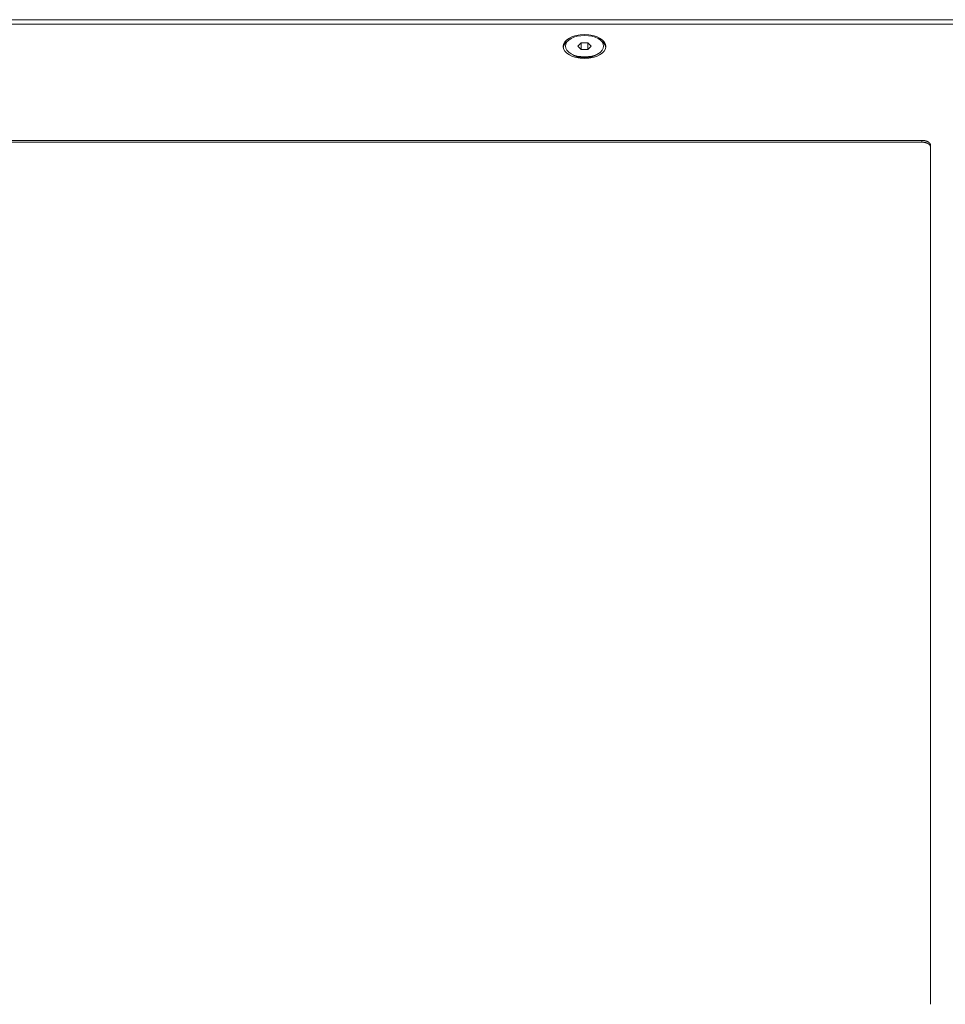
# Model space of a CAD drawing. Units: millimetres. Extents: x -612 to 3782, y -4661 to 6456.
# Drawn here: x 220 to 383, y 2576 to 2749 of the extents above; entities that cross this region are included whole.
import ezdxf

# ---------------------------------------------------------------- set-up
doc = ezdxf.new("R2010")
doc.units = ezdxf.units.MM
doc.header["$LTSCALE"] = 101.6
doc.layers.add('Visible (ISO)', color=7, linetype='Continuous', lineweight=50)
doc.layers.add('Visible Narrow (ISO)', color=7, linetype='Continuous', lineweight=18)

msp = doc.modelspace()

# ---------------------------------------------------------------- linework, layer by layer
at = {"layer": 'Visible (ISO)', "lineweight": 5}
for p, q in [((11.152, 2748.826), (480.652, 2748.826)), ((15.152, 2748.027), (476.652, 2748.027)), ((317.997, 2744.175), (318.574, 2744.734)), ((318.574, 2744.734), (319.729, 2744.734)), ((318.574, 2744.734), (318.574, 2743.615)), ((319.729, 2744.734), (319.729, 2743.615)), ((319.729, 2744.734), (320.306, 2744.175)), ((317.011, 2742.699), (316.671, 2742.907)), ((318.574, 2743.615), (317.997, 2744.175)), ((319.729, 2743.615), (318.574, 2743.615)), ((320.306, 2744.175), (319.729, 2743.615)), ((321.293, 2742.699), (321.632, 2742.907)), ((42.452, 2727.616), (378.452, 2727.616)), ((378.452, 2727.305), (42.452, 2727.305)), ((42.452, 2727.305), (378.452, 2727.305)), ((378.452, 2727.297), (42.452, 2727.297)), ((379.952, 2726.777), (379.952, 2575.795))]:
    msp.add_line(p, q, dxfattribs=at)
for centre, major_axis in [((319.152, 2744.112), (3.75, 0)), ((319.152, 2744.175), (3.36, 0))]:
    msp.add_ellipse(centre, major_axis=major_axis, ratio=0.5591929, dxfattribs=at)
for points in [[(316.28, 2745.15), (316.174, 2745.08), (315.966, 2744.914), (315.754, 2744.699), (315.59, 2744.467), (315.485, 2744.255), (315.425, 2744.052), (315.412, 2743.957)], [(316.28, 2745.15), (316.174, 2745.08), (315.966, 2744.914), (315.754, 2744.699), (315.59, 2744.467), (315.485, 2744.255), (315.425, 2744.052), (315.412, 2743.957)], [(316.249, 2745.121), (316.147, 2745.051), (315.947, 2744.888), (315.743, 2744.678), (315.586, 2744.451), (315.484, 2744.244), (315.425, 2744.046), (315.413, 2743.953)], [(322.891, 2743.957), (322.875, 2744.081), (322.796, 2744.308), (322.681, 2744.519), (322.527, 2744.722), (322.337, 2744.913), (322.129, 2745.08), (322.023, 2745.15)], [(322.891, 2743.957), (322.875, 2744.081), (322.796, 2744.308), (322.681, 2744.519), (322.527, 2744.722), (322.337, 2744.913), (322.129, 2745.08), (322.023, 2745.15)], [(322.891, 2743.953), (322.874, 2744.073), (322.798, 2744.296), (322.687, 2744.501), (322.539, 2744.7), (322.356, 2744.888), (322.157, 2745.051), (322.055, 2745.121)], [(379.952, 2726.777), (379.951, 2726.875), (379.89, 2727.022), (379.817, 2727.13), (379.715, 2727.234), (379.586, 2727.33), (379.348, 2727.46), (378.981, 2727.571), (378.619, 2727.616), (378.452, 2727.616)], [(379.952, 2726.467), (379.951, 2726.564), (379.89, 2726.711), (379.817, 2726.819), (379.715, 2726.923), (379.586, 2727.019), (379.348, 2727.149), (378.981, 2727.26), (378.619, 2727.305), (378.452, 2727.305)], [(379.952, 2726.467), (379.951, 2726.564), (379.89, 2726.711), (379.817, 2726.819), (379.715, 2726.923), (379.586, 2727.019), (379.348, 2727.149), (378.981, 2727.26), (378.619, 2727.305), (378.452, 2727.305)], [(379.952, 2726.458), (379.951, 2726.556), (379.89, 2726.703), (379.817, 2726.811), (379.715, 2726.915), (379.586, 2727.011), (379.348, 2727.141), (378.981, 2727.251), (378.619, 2727.297), (378.452, 2727.297)]]:
    msp.add_open_spline(points, degree=2, dxfattribs=at)
msp.add_open_spline([(317.011, 2742.699), (317.293, 2742.53), (317.854, 2742.334), (318.628, 2742.171), (319.152, 2742.172), (319.676, 2742.171), (320.574, 2742.359), (321.12, 2742.594), (321.293, 2742.699)], degree=2, knots=[0, 0, 0, 0.166601, 0.3332019, 0.4998029, 0.4998029, 0.6665353, 0.8332676, 1, 1, 1], dxfattribs=at)
at = {"layer": 'Visible Narrow (ISO)', "lineweight": 5}
for p, q in [((378.452, 2727.616), (378.452, 2727.305)), ((378.452, 2727.305), (378.452, 2727.297))]:
    msp.add_line(p, q, dxfattribs=at)

doc.saveas('drawing.dxf')
